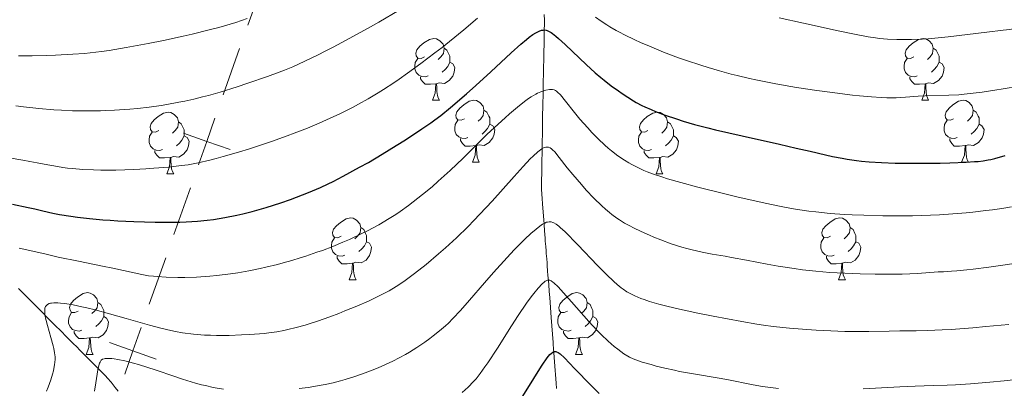
# Model space of a CAD drawing. Units: metres. Extents: x 660537 to 665062, y 4755364 to 4758439.
# Drawn here: x 661589 to 661749, y 4757612 to 4757672 of the extents above; entities that cross this region are included whole.
import ezdxf

# ---------------------------------------------------------------- set-up
doc = ezdxf.new("R2010")
doc.units = ezdxf.units.M
doc.header["$MEASUREMENT"] = 0
doc.linetypes.add('DGN Style 3', pattern=[76.3273, 54.5195, -21.8078])
for name, color, linetype, lineweight in [('Carátula', 7, 'Continuous', 0), ('Divisiones administrativas específicas', 7, 'Continuous', 0), ('Elementos auxiliares', 7, 'Continuous', 0), ('Entidades rústicas y varios', 7, 'Continuous', 0), ('Hidrografía', 7, 'Continuous', 0), ('Relieve y altimetría', 7, 'Continuous', 0)]:
    doc.layers.add(name, color=color, linetype=linetype, lineweight=lineweight)

msp = doc.modelspace()

# ---------------------------------------------------------------- linework, layer by layer
at = {"layer": 'Carátula', "color": 7, "linetype": 'Continuous', "lineweight": 0}
msp.add_3dface([(660608.01, 4755364.12), (665061.75, 4755470.19), (664991.04, 4758439.36), (660537.3, 4758333.29)], dxfattribs=at)
at = {"layer": 'Divisiones administrativas específicas', "color": 250, "linetype": 'Continuous', "lineweight": 0}
for p, q in [((661628.78, 4757678.35, 0.01), (661626.12, 4757670.81, 0.01)), ((661624.79, 4757667.04, 0.01), (661622.13, 4757659.49, 0.01)), ((661616.8, 4757644.4, 0.01), (661614.14, 4757636.86, 0.01)), ((661612.81, 4757633.09, 0.01), (661610.14, 4757625.55, 0.01))]:
    msp.add_line(p, q, dxfattribs=at)
at = {"layer": 'Divisiones administrativas específicas', "color": 250, "linetype": 'Continuous', "lineweight": 0, "elevation": 0.01, "flags": 128}
for points in [[(661620.79, 4757655.72), (661619.46, 4757651.95), (661618.13, 4757648.18)], [(661623.23, 4757650.62), (661619.46, 4757651.95), (661615.69, 4757653.28)], [(661608.81, 4757621.77), (661607.48, 4757618), (661606.15, 4757614.23)], [(661611.25, 4757616.67), (661607.48, 4757618), (661603.71, 4757619.33)]]:
    msp.add_lwpolyline(points, dxfattribs=at)
at = {"layer": 'Elementos auxiliares', "color": 250, "linetype": 'Continuous', "lineweight": 0}
msp.add_3dface([(661483.22, 4755778.81), (664882.82, 4755859.77), (664827.08, 4758173.13), (661428.65, 4758092.2)], dxfattribs=at)
at = {"layer": 'Entidades rústicas y varios', "color": 92, "linetype": 'Continuous', "lineweight": 0, "flags": 128}
for points in [[(661654.75, 4757665.68), (661654.22, 4757665.41), (661653.69, 4757665.47), (661653.43, 4757665.84), (661653.37, 4757666.26), (661653.53, 4757666.78), (661654.01, 4757667.38), (661654.65, 4757667.91), (661655.55, 4757668.49), (661656.29, 4757668.65), (661656.72, 4757668.6), (661657.25, 4757668.28), (661657.78, 4757667.7), (661657.94, 4757667.06), (661657.83, 4757666.21), (661657.4, 4757665.68), (661656.98, 4757665.25)], [(661734.08, 4757665.68), (661733.55, 4757665.41), (661733.02, 4757665.47), (661732.75, 4757665.84), (661732.7, 4757666.26), (661732.86, 4757666.78), (661733.34, 4757667.38), (661733.97, 4757667.91), (661734.87, 4757668.49), (661735.62, 4757668.65), (661736.04, 4757668.6), (661736.57, 4757668.28), (661737.1, 4757667.7), (661737.26, 4757667.06), (661737.15, 4757666.21), (661736.73, 4757665.68), (661736.31, 4757665.25)], [(661657.94, 4757667.06), (661658.41, 4757666.74), (661658.73, 4757666.1), (661658.89, 4757665.78), (661658.89, 4757665.2), (661658.89, 4757664.78), (661658.52, 4757664.09), (661658.1, 4757663.61), (661657.62, 4757663.19)], [(661737.26, 4757667.06), (661737.74, 4757666.74), (661738.05, 4757666.1), (661738.21, 4757665.78), (661738.21, 4757665.2), (661738.21, 4757664.78), (661737.84, 4757664.09), (661737.42, 4757663.61), (661736.94, 4757663.19)], [(661655.34, 4757662.6), (661654.91, 4757662.44), (661654.33, 4757662.5), (661653.85, 4757662.71), (661653.43, 4757663.13), (661653.21, 4757663.72), (661653.21, 4757664.14), (661653.27, 4757664.72), (661653.69, 4757665.41)], [(661658.89, 4757664.78), (661659.34, 4757664.53), (661659.69, 4757663.91), (661659.58, 4757663.19), (661659.37, 4757662.55), (661658.78, 4757661.81), (661657.99, 4757661.33), (661657.14, 4757661.43), (661656.71, 4757661.3)], [(661734.66, 4757662.6), (661734.24, 4757662.44), (661733.65, 4757662.5), (661733.18, 4757662.71), (661732.75, 4757663.13), (661732.54, 4757663.72), (661732.54, 4757664.14), (661732.59, 4757664.72), (661733.02, 4757665.41)], [(661738.21, 4757664.78), (661738.67, 4757664.53), (661739.01, 4757663.91), (661738.9, 4757663.19), (661738.69, 4757662.55), (661738.11, 4757661.81), (661737.31, 4757661.33), (661736.46, 4757661.43), (661736.03, 4757661.3)], [(661656.6, 4757661.3), (661655.71, 4757661.22), (661654.86, 4757661.22), (661654.44, 4757661.65), (661654.12, 4757662.12), (661654.12, 4757662.44)], [(661656.05, 4757658.62), (661656.49, 4757659.78), (661656.6, 4757661.3), (661656.71, 4757661.3), (661656.74, 4757660.72), (661656.78, 4757660.03), (661656.85, 4757659.42), (661656.96, 4757659.02), (661657.18, 4757658.62)], [(661735.92, 4757661.3), (661735.03, 4757661.22), (661734.19, 4757661.22), (661733.76, 4757661.65), (661733.44, 4757662.12), (661733.44, 4757662.44)], [(661735.38, 4757658.62), (661735.81, 4757659.78), (661735.92, 4757661.3), (661736.03, 4757661.3), (661736.07, 4757660.72), (661736.1, 4757660.03), (661736.17, 4757659.42), (661736.29, 4757659.02), (661736.5, 4757658.62)], [(661656.05, 4757658.62), (661657.18, 4757658.62)], [(661661.23, 4757655.64), (661660.7, 4757655.38), (661660.17, 4757655.43), (661659.9, 4757655.8), (661659.85, 4757656.23), (661660.01, 4757656.75), (661660.49, 4757657.34), (661661.12, 4757657.87), (661662.02, 4757658.46), (661662.77, 4757658.62), (661663.19, 4757658.56), (661663.72, 4757658.25), (661664.25, 4757657.66), (661664.41, 4757657.02), (661664.3, 4757656.17), (661663.88, 4757655.64), (661663.46, 4757655.22)], [(661735.38, 4757658.62), (661736.5, 4757658.62)], [(661740.55, 4757655.64), (661740.02, 4757655.38), (661739.49, 4757655.43), (661739.23, 4757655.8), (661739.17, 4757656.23), (661739.33, 4757656.75), (661739.81, 4757657.34), (661740.45, 4757657.87), (661741.35, 4757658.46), (661742.09, 4757658.62), (661742.52, 4757658.56), (661743.05, 4757658.25), (661743.58, 4757657.66), (661743.74, 4757657.02), (661743.63, 4757656.17), (661743.2, 4757655.64), (661742.78, 4757655.22)], [(661611.67, 4757653.74), (661611.14, 4757653.47), (661610.61, 4757653.53), (661610.35, 4757653.9), (661610.29, 4757654.32), (661610.45, 4757654.84), (661610.93, 4757655.44), (661611.57, 4757655.97), (661612.47, 4757656.55), (661613.21, 4757656.71), (661613.64, 4757656.66), (661614.17, 4757656.34), (661614.7, 4757655.76), (661614.86, 4757655.12), (661614.75, 4757654.27), (661614.32, 4757653.74), (661613.9, 4757653.31)], [(661664.41, 4757657.02), (661664.89, 4757656.71), (661665.2, 4757656.07), (661665.36, 4757655.75), (661665.36, 4757655.17), (661665.36, 4757654.74), (661664.99, 4757654.05), (661664.57, 4757653.57), (661664.09, 4757653.15)], [(661691, 4757653.74), (661690.47, 4757653.47), (661689.94, 4757653.53), (661689.67, 4757653.9), (661689.62, 4757654.32), (661689.78, 4757654.84), (661690.26, 4757655.44), (661690.89, 4757655.97), (661691.79, 4757656.55), (661692.54, 4757656.71), (661692.96, 4757656.66), (661693.49, 4757656.34), (661694.02, 4757655.76), (661694.18, 4757655.12), (661694.07, 4757654.27), (661693.65, 4757653.74), (661693.23, 4757653.31)], [(661743.74, 4757657.02), (661744.21, 4757656.71), (661744.53, 4757656.07), (661744.69, 4757655.75), (661744.69, 4757655.17), (661744.69, 4757654.74), (661744.32, 4757654.05), (661743.9, 4757653.57), (661743.42, 4757653.15)], [(661614.86, 4757655.12), (661615.33, 4757654.8), (661615.65, 4757654.16), (661615.81, 4757653.84), (661615.81, 4757653.26), (661615.81, 4757652.84), (661615.44, 4757652.15), (661615.02, 4757651.67), (661614.54, 4757651.25)], [(661661.81, 4757652.56), (661661.39, 4757652.4), (661660.8, 4757652.46), (661660.33, 4757652.67), (661659.9, 4757653.1), (661659.69, 4757653.68), (661659.69, 4757654.1), (661659.74, 4757654.69), (661660.17, 4757655.38)], [(661694.18, 4757655.12), (661694.66, 4757654.8), (661694.97, 4757654.16), (661695.13, 4757653.84), (661695.13, 4757653.26), (661695.13, 4757652.84), (661694.76, 4757652.15), (661694.34, 4757651.67), (661693.86, 4757651.25)], [(661741.14, 4757652.56), (661740.71, 4757652.4), (661740.13, 4757652.46), (661739.65, 4757652.67), (661739.23, 4757653.1), (661739.01, 4757653.68), (661739.01, 4757654.1), (661739.07, 4757654.69), (661739.49, 4757655.38)], [(661612.26, 4757650.66), (661611.83, 4757650.5), (661611.25, 4757650.56), (661610.77, 4757650.77), (661610.35, 4757651.19), (661610.13, 4757651.78), (661610.13, 4757652.2), (661610.19, 4757652.78), (661610.61, 4757653.47)], [(661665.36, 4757654.74), (661665.82, 4757654.49), (661666.16, 4757653.88), (661666.05, 4757653.15), (661665.84, 4757652.51), (661665.26, 4757651.77), (661664.46, 4757651.29), (661663.61, 4757651.4), (661663.18, 4757651.27)], [(661691.58, 4757650.66), (661691.16, 4757650.5), (661690.57, 4757650.56), (661690.1, 4757650.77), (661689.67, 4757651.19), (661689.46, 4757651.78), (661689.46, 4757652.2), (661689.51, 4757652.78), (661689.94, 4757653.47)], [(661744.69, 4757654.74), (661745.14, 4757654.49), (661745.49, 4757653.88), (661745.38, 4757653.15), (661745.17, 4757652.51), (661744.58, 4757651.77), (661743.79, 4757651.29), (661742.94, 4757651.4), (661742.51, 4757651.27)], [(661615.81, 4757652.84), (661616.26, 4757652.59), (661616.61, 4757651.97), (661616.5, 4757651.25), (661616.29, 4757650.61), (661615.7, 4757649.87), (661614.91, 4757649.39), (661614.06, 4757649.49), (661613.63, 4757649.36)], [(661663.07, 4757651.27), (661662.18, 4757651.18), (661661.34, 4757651.18), (661660.91, 4757651.61), (661660.59, 4757652.09), (661660.59, 4757652.4)], [(661695.13, 4757652.84), (661695.59, 4757652.59), (661695.93, 4757651.97), (661695.82, 4757651.25), (661695.61, 4757650.61), (661695.03, 4757649.87), (661694.23, 4757649.39), (661693.38, 4757649.49), (661692.95, 4757649.36)], [(661742.4, 4757651.27), (661741.51, 4757651.18), (661740.66, 4757651.18), (661740.24, 4757651.61), (661739.92, 4757652.09), (661739.92, 4757652.4)], [(661613.52, 4757649.36), (661612.63, 4757649.28), (661611.78, 4757649.28), (661611.36, 4757649.71), (661611.04, 4757650.18), (661611.04, 4757650.5)], [(661662.53, 4757648.58), (661662.96, 4757649.74), (661663.07, 4757651.27), (661663.18, 4757651.27), (661663.22, 4757650.68), (661663.25, 4757650), (661663.32, 4757649.38), (661663.44, 4757648.98), (661663.65, 4757648.58)], [(661692.84, 4757649.36), (661691.95, 4757649.28), (661691.11, 4757649.28), (661690.68, 4757649.71), (661690.36, 4757650.18), (661690.36, 4757650.5)], [(661741.85, 4757648.58), (661742.29, 4757649.74), (661742.4, 4757651.27), (661742.51, 4757651.27), (661742.54, 4757650.68), (661742.58, 4757650), (661742.65, 4757649.38), (661742.76, 4757648.98), (661742.98, 4757648.58)], [(661612.97, 4757646.68), (661613.41, 4757647.84), (661613.52, 4757649.36), (661613.63, 4757649.36), (661613.66, 4757648.78), (661613.7, 4757648.09), (661613.77, 4757647.48), (661613.88, 4757647.08), (661614.1, 4757646.68)], [(661662.53, 4757648.58), (661663.65, 4757648.58)], [(661692.3, 4757646.68), (661692.73, 4757647.84), (661692.84, 4757649.36), (661692.95, 4757649.36), (661692.99, 4757648.78), (661693.02, 4757648.09), (661693.09, 4757647.48), (661693.21, 4757647.08), (661693.42, 4757646.68)], [(661741.85, 4757648.58), (661742.98, 4757648.58)], [(661612.97, 4757646.68), (661614.1, 4757646.68)], [(661692.3, 4757646.68), (661693.42, 4757646.68)], [(661641.25, 4757636.59), (661640.72, 4757636.33), (661640.19, 4757636.38), (661639.92, 4757636.75), (661639.87, 4757637.18), (661640.03, 4757637.7), (661640.51, 4757638.29), (661641.14, 4757638.82), (661642.04, 4757639.41), (661642.79, 4757639.57), (661643.21, 4757639.51), (661643.74, 4757639.2), (661644.27, 4757638.61), (661644.43, 4757637.97), (661644.32, 4757637.12), (661643.9, 4757636.59), (661643.48, 4757636.17)], [(661720.58, 4757636.59), (661720.04, 4757636.33), (661719.52, 4757636.38), (661719.25, 4757636.75), (661719.2, 4757637.18), (661719.36, 4757637.7), (661719.84, 4757638.29), (661720.47, 4757638.82), (661721.37, 4757639.41), (661722.12, 4757639.57), (661722.54, 4757639.51), (661723.07, 4757639.2), (661723.6, 4757638.61), (661723.76, 4757637.97), (661723.65, 4757637.12), (661723.22, 4757636.59), (661722.8, 4757636.17)], [(661644.43, 4757637.97), (661644.91, 4757637.66), (661645.22, 4757637.02), (661645.38, 4757636.7), (661645.38, 4757636.12), (661645.38, 4757635.69), (661645.01, 4757635), (661644.59, 4757634.52), (661644.11, 4757634.1)], [(661723.76, 4757637.97), (661724.24, 4757637.66), (661724.55, 4757637.02), (661724.71, 4757636.7), (661724.71, 4757636.12), (661724.71, 4757635.69), (661724.34, 4757635), (661723.92, 4757634.52), (661723.44, 4757634.1)], [(661641.83, 4757633.51), (661641.41, 4757633.35), (661640.82, 4757633.41), (661640.35, 4757633.62), (661639.92, 4757634.05), (661639.71, 4757634.63), (661639.71, 4757635.05), (661639.76, 4757635.64), (661640.19, 4757636.33)], [(661645.38, 4757635.69), (661645.84, 4757635.44), (661646.18, 4757634.83), (661646.07, 4757634.1), (661645.86, 4757633.46), (661645.28, 4757632.72), (661644.48, 4757632.24), (661643.63, 4757632.35), (661643.2, 4757632.22)], [(661721.16, 4757633.51), (661720.74, 4757633.35), (661720.15, 4757633.41), (661719.68, 4757633.62), (661719.25, 4757634.05), (661719.04, 4757634.63), (661719.04, 4757635.05), (661719.09, 4757635.64), (661719.52, 4757636.33)], [(661724.71, 4757635.69), (661725.16, 4757635.44), (661725.51, 4757634.83), (661725.4, 4757634.1), (661725.19, 4757633.46), (661724.6, 4757632.72), (661723.81, 4757632.24), (661722.96, 4757632.35), (661722.53, 4757632.22)], [(661643.09, 4757632.22), (661642.2, 4757632.13), (661641.36, 4757632.13), (661640.93, 4757632.56), (661640.61, 4757633.04), (661640.61, 4757633.35)], [(661722.42, 4757632.22), (661721.53, 4757632.13), (661720.68, 4757632.13), (661720.26, 4757632.56), (661719.94, 4757633.04), (661719.94, 4757633.35)], [(661642.55, 4757629.53), (661642.98, 4757630.69), (661643.09, 4757632.22), (661643.2, 4757632.22), (661643.24, 4757631.63), (661643.27, 4757630.95), (661643.34, 4757630.33), (661643.46, 4757629.93), (661643.67, 4757629.53)], [(661721.88, 4757629.53), (661722.31, 4757630.69), (661722.42, 4757632.22), (661722.53, 4757632.22), (661722.56, 4757631.63), (661722.6, 4757630.95), (661722.67, 4757630.33), (661722.78, 4757629.93), (661723, 4757629.53)], [(661642.55, 4757629.53), (661643.67, 4757629.53)], [(661721.88, 4757629.53), (661723, 4757629.53)], [(661598.61, 4757624.45), (661598.08, 4757624.19), (661597.55, 4757624.24), (661597.29, 4757624.61), (661597.23, 4757625.04), (661597.39, 4757625.56), (661597.87, 4757626.15), (661598.51, 4757626.68), (661599.41, 4757627.27), (661600.15, 4757627.43), (661600.58, 4757627.37), (661601.11, 4757627.06), (661601.64, 4757626.47), (661601.8, 4757625.83), (661601.69, 4757624.98), (661601.26, 4757624.45), (661600.84, 4757624.03)], [(661677.94, 4757624.45), (661677.41, 4757624.19), (661676.88, 4757624.24), (661676.61, 4757624.61), (661676.56, 4757625.04), (661676.72, 4757625.56), (661677.2, 4757626.15), (661677.83, 4757626.68), (661678.73, 4757627.27), (661679.48, 4757627.43), (661679.9, 4757627.37), (661680.43, 4757627.06), (661680.96, 4757626.47), (661681.12, 4757625.83), (661681.01, 4757624.98), (661680.59, 4757624.45), (661680.17, 4757624.03)], [(661601.8, 4757625.83), (661602.27, 4757625.52), (661602.59, 4757624.88), (661602.75, 4757624.56), (661602.75, 4757623.98), (661602.75, 4757623.55), (661602.38, 4757622.86), (661601.96, 4757622.38), (661601.48, 4757621.96)], [(661681.12, 4757625.83), (661681.6, 4757625.52), (661681.91, 4757624.88), (661682.07, 4757624.56), (661682.07, 4757623.98), (661682.07, 4757623.55), (661681.7, 4757622.86), (661681.28, 4757622.38), (661680.8, 4757621.96)], [(661599.2, 4757621.37), (661598.77, 4757621.21), (661598.19, 4757621.27), (661597.71, 4757621.48), (661597.29, 4757621.91), (661597.07, 4757622.49), (661597.07, 4757622.91), (661597.13, 4757623.5), (661597.55, 4757624.19)], [(661602.75, 4757623.55), (661603.2, 4757623.3), (661603.55, 4757622.69), (661603.44, 4757621.96), (661603.23, 4757621.32), (661602.64, 4757620.58), (661601.85, 4757620.1), (661601, 4757620.21), (661600.57, 4757620.08)], [(661678.52, 4757621.37), (661678.1, 4757621.21), (661677.51, 4757621.27), (661677.04, 4757621.48), (661676.61, 4757621.91), (661676.4, 4757622.49), (661676.4, 4757622.91), (661676.45, 4757623.5), (661676.88, 4757624.19)], [(661682.07, 4757623.55), (661682.53, 4757623.3), (661682.87, 4757622.69), (661682.76, 4757621.96), (661682.55, 4757621.32), (661681.97, 4757620.58), (661681.17, 4757620.1), (661680.32, 4757620.21), (661679.89, 4757620.08)], [(661600.46, 4757620.08), (661599.57, 4757619.99), (661598.72, 4757619.99), (661598.3, 4757620.42), (661597.98, 4757620.9), (661597.98, 4757621.21)], [(661599.91, 4757617.39), (661600.35, 4757618.55), (661600.46, 4757620.08), (661600.57, 4757620.08), (661600.6, 4757619.49), (661600.64, 4757618.81), (661600.71, 4757618.19), (661600.82, 4757617.79), (661601.04, 4757617.39)], [(661679.78, 4757620.08), (661678.89, 4757619.99), (661678.05, 4757619.99), (661677.62, 4757620.42), (661677.3, 4757620.9), (661677.3, 4757621.21)], [(661679.24, 4757617.39), (661679.67, 4757618.55), (661679.78, 4757620.08), (661679.89, 4757620.08), (661679.93, 4757619.49), (661679.96, 4757618.81), (661680.03, 4757618.19), (661680.15, 4757617.79), (661680.36, 4757617.39)], [(661599.91, 4757617.39), (661601.04, 4757617.39)], [(661679.24, 4757617.39), (661680.36, 4757617.39)]]:
    msp.add_lwpolyline(points, dxfattribs=at)
at = {"layer": 'Hidrografía', "color": 142, "linetype": 'DGN Style 3', "lineweight": 13}
for points in [[(661676.19, 4757611.87, 1222.19), (661676.12, 4757612.76, 1222.52), (661675.85, 4757616.23, 1223.88), (661675.74, 4757617.69, 1224.43), (661675.69, 4757618.37, 1224.73), (661675.64, 4757619.04, 1225.11), (661675.62, 4757619.37, 1225.33), (661675.31, 4757623.42, 1227.08), (661675.06, 4757626.62, 1228.43), (661674.98, 4757627.63, 1228.86), (661674.9, 4757628.75, 1229.36), (661674.85, 4757629.33, 1229.64), (661674.78, 4757630.27, 1230.16), (661674.73, 4757630.93, 1230.58), (661674.66, 4757631.81, 1231.14), (661674.63, 4757632.25, 1231.39), (661674.58, 4757632.91, 1231.72), (661674.51, 4757633.79, 1232.12), (661674.47, 4757634.23, 1232.32), (661674.42, 4757634.89, 1232.67), (661674.35, 4757635.78, 1233.16), (661674.32, 4757636.22, 1233.4), (661674.27, 4757636.89, 1233.74), (661674.23, 4757637.38, 1233.96), (661674.14, 4757638.53, 1234.45), (661673.89, 4757641.83, 1235.77), (661673.82, 4757642.72, 1236.15), (661673.74, 4757644.14, 1236.78), (661673.74, 4757645.66, 1237.4), (661673.76, 4757646.79, 1237.88), (661673.8, 4757648.86, 1238.8), (661673.82, 4757650.03, 1239.34), (661673.85, 4757651.76, 1240.18), (661673.88, 4757653.31, 1241), (661673.92, 4757655.74, 1242.37), (661673.97, 4757658.06, 1243.62), (661673.99, 4757659.58, 1244.43), (661674.02, 4757660.7, 1245.02), (661674.08, 4757663.84, 1246.55), (661674.1, 4757665.34, 1247.26), (661674.13, 4757666.48, 1247.78), (661674.15, 4757667.7, 1248.33), (661674.16, 4757668.32, 1248.63), (661674.18, 4757669.4, 1249.18), (661674.2, 4757671.63, 1250.37), (661674.18, 4757672.52, 1250.85)], [(661605.07, 4757611.46, 1232.17), (661604.61, 4757612.07, 1232.52), (661603.96, 4757612.9, 1233.04), (661603.39, 4757613.58, 1233.53), (661603.02, 4757613.97, 1233.84), (661602.2, 4757614.8, 1234.52), (661600.66, 4757616.34, 1235.72), (661599.92, 4757617.08, 1236.26), (661599.3, 4757617.7, 1236.69), (661598.95, 4757618.05, 1236.91), (661598.32, 4757618.68, 1237.28), (661597.86, 4757619.14, 1237.52), (661596.95, 4757620.06, 1237.94), (661595.57, 4757621.43, 1238.51), (661595.11, 4757621.9, 1238.74), (661593.97, 4757623.03, 1239.39), (661592.37, 4757624.64, 1240.35), (661591.46, 4757625.55, 1240.86), (661590.56, 4757626.46, 1241.31), (661588.96, 4757628.11, 1242.03)]]:
    msp.add_polyline3d(points, dxfattribs=at)
at = {"layer": 'Relieve y altimetría', "color": 36, "linetype": 'Continuous', "lineweight": 0, "flags": 128}
for points, elevation in [([(661588.49, 4757657.71), (661589.76, 4757657.55), (661592.25, 4757657.29), (661594.69, 4757657.09), (661595.89, 4757657.01), (661597.7, 4757656.93), (661599.5, 4757656.89), (661600.4, 4757656.89), (661602.21, 4757656.91), (661603.12, 4757656.94), (661604.5, 4757657), (661606.99, 4757657.18), (661608.24, 4757657.3), (661610.14, 4757657.52), (661612.05, 4757657.79), (661613.01, 4757657.95), (661614.94, 4757658.3), (661615.9, 4757658.5), (661617.35, 4757658.82), (661618.79, 4757659.17), (661619.75, 4757659.42), (661621.64, 4757659.95), (661624.39, 4757660.79), (661626.13, 4757661.37), (661629.33, 4757662.49), (661631.21, 4757663.19), (661632.09, 4757663.53), (661633.39, 4757664.07), (661635.37, 4757664.94), (661637.5, 4757665.98), (661638.68, 4757666.58), (661639.95, 4757667.24), (661642.68, 4757668.71), (661645.51, 4757670.27), (661647.35, 4757671.31), (661650.65, 4757673.21)], 1260), ([(661587.4, 4757649.29), (661589.65, 4757648.9), (661590.75, 4757648.71), (661591.94, 4757648.48), (661593.7, 4757648.14), (661594.64, 4757647.97), (661596.13, 4757647.74), (661596.9, 4757647.64), (661597.7, 4757647.55), (661599.35, 4757647.41), (661601.07, 4757647.33), (661602.26, 4757647.3), (661604.74, 4757647.31), (661607.65, 4757647.41), (661609.6, 4757647.51), (661610.86, 4757647.6), (661613.24, 4757647.8), (661615.38, 4757648.03), (661616.44, 4757648.18), (661618.09, 4757648.48), (661619.95, 4757648.9), (661621, 4757649.17), (661622.13, 4757649.49), (661624.62, 4757650.22), (661626.38, 4757650.77), (661629.95, 4757651.95), (661632.48, 4757652.84), (661633.64, 4757653.28), (661635.79, 4757654.11), (661637.71, 4757654.91), (661638.89, 4757655.43), (661641.06, 4757656.44), (661643.09, 4757657.45), (661644.08, 4757657.98), (661645.61, 4757658.84), (661647.24, 4757659.82), (661648.11, 4757660.37), (661649.77, 4757661.46), (661650.65, 4757662.05), (661652.02, 4757663.01), (661654.19, 4757664.58), (661656.45, 4757666.29), (661657.62, 4757667.2), (661658.79, 4757668.13), (661661.12, 4757670.05), (661663.38, 4757671.96)], 1255), ([(661588.93, 4757665.83), (661591.15, 4757665.83), (661593.42, 4757665.87), (661594.91, 4757665.93), (661597.74, 4757666.08), (661599.66, 4757666.22), (661600.58, 4757666.31), (661602.41, 4757666.53), (661603.65, 4757666.71), (661606.38, 4757667.16), (661609.94, 4757667.83), (661612.43, 4757668.33), (661615.64, 4757669.02), (661617.1, 4757669.35), (661619.86, 4757670.02), (661621.41, 4757670.43), (661622.35, 4757670.7), (661624.16, 4757671.25), (661626, 4757671.86)], 1265), ([(661682.48, 4757672.09), (661683.39, 4757671.46), (661684.32, 4757670.85), (661684.8, 4757670.55), (661685.82, 4757669.96), (661686.36, 4757669.66), (661687.21, 4757669.22), (661688.88, 4757668.4), (661689.78, 4757667.99), (661691.22, 4757667.37), (661693.51, 4757666.43)], 1255), ([(661712.27, 4757671.98), (661716.23, 4757671.12), (661721.84, 4757669.9), (661724.2, 4757669.4), (661726.71, 4757668.91), (661727.88, 4757668.73), (661728.54, 4757668.65), (661729.82, 4757668.55), (661731.33, 4757668.48), (661732.21, 4757668.45), (661733.72, 4757668.46), (661735.47, 4757668.53), (661736.44, 4757668.59), (661737.48, 4757668.68), (661739.69, 4757668.91), (661745.93, 4757669.67), (661748.61, 4757669.98), (661749.69, 4757670.12), (661750.82, 4757670.32), (661751.45, 4757670.44), (661753.69, 4757670.97), (661757.01, 4757671.81)], 1260), ([(661693.51, 4757666.43), (661695.96, 4757665.52), (661697.23, 4757665.07), (661699.55, 4757664.3), (661700.75, 4757663.93), (661702.59, 4757663.4), (661704.49, 4757662.88), (661705.46, 4757662.63), (661707.48, 4757662.16), (661708.51, 4757661.93), (661710.1, 4757661.6), (661711.74, 4757661.29), (661715.09, 4757660.71), (661718.39, 4757660.21), (661720.47, 4757659.92), (661724.16, 4757659.47), (661725.31, 4757659.34), (661727.26, 4757659.16), (661728.82, 4757659.06), (661729.7, 4757659.03), (661730.23, 4757659.02), (661731.21, 4757659.04), (661732.77, 4757659.14), (661734.83, 4757659.3), (661735.92, 4757659.36), (661739.79, 4757659.45), (661741.4, 4757659.53), (661742.28, 4757659.61), (661743.21, 4757659.7), (661745.19, 4757659.95), (661747.24, 4757660.25), (661748.59, 4757660.47), (661751.13, 4757660.91)], 1255), ([(661589.02, 4757634.67), (661593.18, 4757633.71), (661595.38, 4757633.2), (661598.64, 4757632.52), (661602.58, 4757631.74), (661604.23, 4757631.41), (661608.94, 4757630.36), (661610.04, 4757630.18), (661610.82, 4757630.09), (661611.42, 4757630.04), (661612.86, 4757629.96), (661614.77, 4757629.91), (661615.9, 4757629.9), (661617.8, 4757629.95), (661619.21, 4757630.03), (661619.96, 4757630.09), (661621.12, 4757630.2), (661623.33, 4757630.48), (661624.49, 4757630.65), (661626.28, 4757630.97), (661628.12, 4757631.34), (661629.05, 4757631.54), (661630.92, 4757631.99), (661631.85, 4757632.24), (661633.25, 4757632.63), (661634.63, 4757633.05), (661635.54, 4757633.35), (661637.33, 4757633.97), (661638.21, 4757634.29), (661639.91, 4757634.94), (661641.54, 4757635.62), (661642.58, 4757636.07), (661644.52, 4757636.97), (661645.53, 4757637.47), (661647.38, 4757638.45), (661649.06, 4757639.44), (661650.12, 4757640.12), (661650.81, 4757640.59), (661652.16, 4757641.56), (661652.93, 4757642.14), (661654.46, 4757643.34), (661655.98, 4757644.61), (661656.98, 4757645.48), (661658.92, 4757647.25), (661661.01, 4757649.25), (661663.64, 4757651.83), (661664.89, 4757653.06), (661666.71, 4757654.77), (661667.85, 4757655.8), (661668.56, 4757656.43), (661669.83, 4757657.51), (661671, 4757658.45), (661671.65, 4757658.92), (661672.05, 4757659.19), (661672.8, 4757659.62), (661673.08, 4757659.76), (661673.61, 4757660), (661674.13, 4757660.18), (661674.45, 4757660.27), (661675.04, 4757660.38), (661675.38, 4757660.39), (661675.54, 4757660.37), (661675.77, 4757660.31), (661676.01, 4757660.19), (661676.14, 4757660.1), (661676.34, 4757659.95), (661676.79, 4757659.5), (661677.64, 4757658.48), (661679.1, 4757656.63), (661679.96, 4757655.58), (661681.22, 4757654.13), (661681.89, 4757653.41), (661682.94, 4757652.35), (661684, 4757651.35), (661684.53, 4757650.88), (661685.07, 4757650.44), (661686.13, 4757649.64), (661687.19, 4757648.92), (661687.9, 4757648.49), (661688.38, 4757648.22), (661689.33, 4757647.72), (661690.32, 4757647.26), (661690.84, 4757647.04), (661691.71, 4757646.71), (661693.24, 4757646.19), (661694.15, 4757645.9), (661696.35, 4757645.28), (661699.08, 4757644.55), (661703.25, 4757643.5), (661705.41, 4757642.98), (661709.98, 4757641.93), (661712.31, 4757641.44), (661713.38, 4757641.23), (661714.89, 4757640.96), (661717.09, 4757640.64), (661718.2, 4757640.51), (661720.54, 4757640.28), (661722.85, 4757640.12)], 1245), ([(661595.34, 4757625.78), (661595.75, 4757625.75), (661596.47, 4757625.66), (661597.78, 4757625.44), (661599.21, 4757625.14), (661600.03, 4757624.96), (661601.38, 4757624.63), (661603.71, 4757624), (661606.38, 4757623.23), (661610.16, 4757622.14), (661612.02, 4757621.66), (661613.61, 4757621.29), (661614.38, 4757621.14), (661615.54, 4757620.94), (661617.29, 4757620.71), (661618.49, 4757620.6), (661619.1, 4757620.56), (661620.06, 4757620.52), (661621.04, 4757620.49), (661623.08, 4757620.5), (661625.11, 4757620.57), (661626.42, 4757620.65), (661628.76, 4757620.83), (661629.51, 4757620.91), (661630.82, 4757621.08), (661631.94, 4757621.28), (661632.63, 4757621.43), (661633.98, 4757621.77), (661635.42, 4757622.18), (661636.2, 4757622.42), (661637.42, 4757622.82), (661639.43, 4757623.53), (661640.87, 4757624.07), (661641.86, 4757624.46), (661643.8, 4757625.25), (661645.79, 4757626.12), (661647.44, 4757626.9), (661648.41, 4757627.41), (661649.01, 4757627.74), (661650.18, 4757628.45), (661651.4, 4757629.25), (661652.06, 4757629.71), (661653.14, 4757630.51), (661655.02, 4757632), (661657.04, 4757633.71), (661658.16, 4757634.69), (661659.94, 4757636.34), (661661.82, 4757638.16), (661662.78, 4757639.14), (661663.76, 4757640.17), (661665.72, 4757642.27), (661669.31, 4757646.27), (661670.77, 4757647.89), (661671.92, 4757649.11), (661672.39, 4757649.58), (661673.14, 4757650.28), (661673.55, 4757650.6), (661673.78, 4757650.75), (661674.18, 4757650.95), (661674.45, 4757651.02), (661674.58, 4757651.03), (661674.76, 4757651.02), (661674.88, 4757651), (661675.12, 4757650.9), (661675.36, 4757650.74), (661675.53, 4757650.6), (661675.89, 4757650.24), (661676.6, 4757649.37), (661677.92, 4757647.69), (661678.79, 4757646.61), (661680.2, 4757644.95), (661680.99, 4757644.07), (661682.23, 4757642.76), (661683.49, 4757641.52), (661684.12, 4757640.95), (661684.74, 4757640.43), (661685.14, 4757640.11), (661685.96, 4757639.51), (661686.36, 4757639.23), (661687.19, 4757638.72), (661688.04, 4757638.24), (661688.63, 4757637.93), (661689.88, 4757637.33), (661691.24, 4757636.73), (661691.96, 4757636.43), (661693.06, 4757635.99), (661694.76, 4757635.36), (661696.47, 4757634.81), (661697.32, 4757634.57), (661698.15, 4757634.35), (661699.78, 4757633.99), (661701.39, 4757633.69), (661703.5, 4757633.33), (661704.55, 4757633.14), (661706.95, 4757632.69), (661710.32, 4757632.04), (661712.13, 4757631.72), (661714.7, 4757631.33), (661716.07, 4757631.15), (661718.22, 4757630.91), (661720.49, 4757630.71)], 1240), ([(661722.85, 4757640.12), (661724.09, 4757640.05), (661726.02, 4757639.97), (661729.07, 4757639.89), (661732.26, 4757639.88), (661733.88, 4757639.9), (661736.78, 4757640), (661738.24, 4757640.07), (661740.42, 4757640.2), (661742.59, 4757640.38), (661743.66, 4757640.49), (661745.79, 4757640.73), (661746.84, 4757640.86), (661748.39, 4757641.08), (661749.91, 4757641.33)], 1245), ([(661634.43, 4757611.87), (661635.91, 4757612.07), (661638.02, 4757612.42), (661638.68, 4757612.55), (661639.93, 4757612.82), (661641.12, 4757613.12), (661641.91, 4757613.35), (661643.49, 4757613.85), (661645.15, 4757614.43), (661646, 4757614.75), (661647.25, 4757615.25), (661649.05, 4757616.03), (661649.62, 4757616.3), (661650.68, 4757616.84), (661651.68, 4757617.39), (661652.31, 4757617.76), (661653.52, 4757618.52), (661654.82, 4757619.4), (661655.65, 4757620), (661656.18, 4757620.41), (661657.2, 4757621.22), (661658.16, 4757622.05), (661658.64, 4757622.5), (661659.38, 4757623.23), (661660.61, 4757624.54), (661662.06, 4757626.21), (661664.47, 4757629.03), (661665.94, 4757630.7), (661668.16, 4757633.14), (661669.31, 4757634.36), (661671, 4757636.06), (661672.04, 4757637.05), (661672.52, 4757637.47), (661673.17, 4757638.02), (661673.69, 4757638.39), (661673.92, 4757638.54), (661674.26, 4757638.72), (661674.57, 4757638.84), (661674.71, 4757638.88), (661675, 4757638.91), (661675.19, 4757638.91), (661675.31, 4757638.89), (661675.56, 4757638.83), (661675.74, 4757638.75), (661676.13, 4757638.53), (661676.54, 4757638.22), (661676.83, 4757637.96), (661677.49, 4757637.34), (661679.6, 4757635.19), (661682.79, 4757631.86), (661684.25, 4757630.38), (661685.46, 4757629.23), (661685.99, 4757628.76), (661686.64, 4757628.23), (661686.96, 4757627.99), (661687.57, 4757627.59), (661687.98, 4757627.35), (661688.85, 4757626.92), (661689.82, 4757626.51), (661690.36, 4757626.31)], 1235), ([(661720.49, 4757630.71), (661721.68, 4757630.63), (661722.9, 4757630.57), (661725.39, 4757630.47), (661727.85, 4757630.42), (661729.41, 4757630.42), (661732.23, 4757630.45), (661734.72, 4757630.55), (661738.05, 4757630.79), (661738.91, 4757630.83), (661740.22, 4757630.91), (661741.06, 4757630.97), (661742.69, 4757631.14), (661743.72, 4757631.26), (661746.24, 4757631.58), (661748.17, 4757631.85), (661752.22, 4757632.44)], 1240), ([(661660.89, 4757611.23), (661661.85, 4757612.12), (661662.71, 4757613), (661663.13, 4757613.48), (661663.8, 4757614.32), (661664.57, 4757615.4), (661665.02, 4757616.05), (661666.58, 4757618.44), (661668.89, 4757622.05), (661669.96, 4757623.7), (661671.32, 4757625.7), (661672.06, 4757626.73), (661672.48, 4757627.29), (661673.2, 4757628.17), (661673.82, 4757628.84), (661674.15, 4757629.13), (661674.35, 4757629.27), (661674.47, 4757629.34), (661674.7, 4757629.43), (661674.93, 4757629.46), (661675.06, 4757629.44), (661675.28, 4757629.34), (661675.57, 4757629.15), (661675.74, 4757629), (661676.42, 4757628.36), (661676.86, 4757627.89), (661678.6, 4757625.95), (661681.42, 4757622.78), (661682.78, 4757621.31), (661683.41, 4757620.67), (661684.55, 4757619.58), (661685.53, 4757618.71), (661686.11, 4757618.25), (661687.1, 4757617.53), (661687.72, 4757617.14), (661688.01, 4757616.98), (661688.6, 4757616.69), (661689.03, 4757616.52), (661690.08, 4757616.17), (661691.5, 4757615.76), (661692.33, 4757615.53), (661693.73, 4757615.19), (661695.28, 4757614.84), (661696.1, 4757614.67), (661698.71, 4757614.21), (661702.2, 4757613.64), (661703.8, 4757613.35), (661708.04, 4757612.48), (661709.58, 4757612.21), (661710.44, 4757612.1), (661712.14, 4757611.91)], 1230), ([(661690.36, 4757626.31), (661691.25, 4757626.02), (661692.78, 4757625.57), (661693.64, 4757625.34), (661695.6, 4757624.87), (661699.1, 4757624.11), (661701.59, 4757623.61), (661706.23, 4757622.74), (661708.67, 4757622.32), (661709.74, 4757622.16), (661711.32, 4757621.95), (661713.93, 4757621.69), (661716.75, 4757621.47), (661718.28, 4757621.37), (661720.63, 4757621.24), (661722.9, 4757621.15), (661723.96, 4757621.13), (661724.96, 4757621.12), (661726.79, 4757621.13), (661730.12, 4757621.21), (661731.81, 4757621.23), (661734.46, 4757621.22), (661736.29, 4757621.27), (661738.68, 4757621.38), (661740.14, 4757621.47), (661743.67, 4757621.74), (661745.8, 4757621.93), (661749.48, 4757622.29)], 1235), ([(661593.46, 4757611.46), (661593.74, 4757612.13), (661594.17, 4757613.28), (661594.47, 4757614.23), (661594.61, 4757614.78), (661594.68, 4757615.11), (661594.78, 4757615.73), (661594.86, 4757616.58), (661594.86, 4757617), (661594.8, 4757617.66), (661594.68, 4757618.39), (661594.58, 4757618.8), (661594.2, 4757620.17), (661593.63, 4757622.08), (661593.4, 4757622.93), (661593.31, 4757623.31), (661593.2, 4757623.95), (661593.18, 4757624.46), (661593.2, 4757624.74), (661593.23, 4757624.9), (661593.34, 4757625.17), (661593.51, 4757625.41), (661593.62, 4757625.51), (661593.89, 4757625.65), (661594.11, 4757625.72), (661594.27, 4757625.75), (661594.65, 4757625.79), (661595.34, 4757625.78)], 1240), ([(661601.26, 4757611.48), (661601.5, 4757612.8), (661601.82, 4757614.9), (661601.98, 4757615.64), (661602.09, 4757616.01), (661602.16, 4757616.17), (661602.27, 4757616.36), (661602.36, 4757616.46), (661602.56, 4757616.62), (661602.81, 4757616.71), (661603, 4757616.75), (661603.48, 4757616.78), (661604.08, 4757616.74), (661604.44, 4757616.7), (661605.06, 4757616.61), (661606.19, 4757616.38), (661607.59, 4757616.01), (661608.4, 4757615.77), (661611.25, 4757614.84), (661614.1, 4757613.88), (661615.54, 4757613.41), (661617.63, 4757612.78), (661618.62, 4757612.51), (661619.26, 4757612.36), (661620.48, 4757612.08), (661622.19, 4757611.77)], 1235), ([(661725.89, 4757611.82), (661731.84, 4757612.15), (661734.33, 4757612.28), (661737.21, 4757612.37), (661739.53, 4757612.44), (661740.85, 4757612.5), (661743.28, 4757612.66), (661746.41, 4757612.93), (661748.76, 4757613.16), (661753.62, 4757613.68)], 1230)]:
    msp.add_lwpolyline(points, dxfattribs=dict(at, elevation=elevation))
at = {"layer": 'Relieve y altimetría', "color": 36, "linetype": 'Continuous', "lineweight": 30, "flags": 128}
for points, elevation in [([(661587.96, 4757641.8), (661590.5, 4757641.26), (661591.6, 4757641.02), (661592.9, 4757640.71), (661594.52, 4757640.32), (661595.56, 4757640.11), (661597.4, 4757639.82), (661598.52, 4757639.66), (661600.43, 4757639.45), (661602.6, 4757639.25), (661603.78, 4757639.16), (661605.02, 4757639.08), (661607.61, 4757638.96), (661611.1, 4757638.87), (661612.78, 4757638.85), (661615.08, 4757638.87), (661616.11, 4757638.9), (661617.94, 4757639.01), (661619.55, 4757639.16), (661620.53, 4757639.28), (661622.41, 4757639.6), (661624.32, 4757639.98), (661625.3, 4757640.21), (661626.8, 4757640.58), (661629.1, 4757641.22), (661631.46, 4757641.98), (661633.02, 4757642.52), (661634.03, 4757642.89), (661635.95, 4757643.65), (661637.91, 4757644.49), (661639.13, 4757645.06), (661639.94, 4757645.46), (661641.58, 4757646.3), (661644.24, 4757647.75), (661645.66, 4757648.55), (661647.88, 4757649.86), (661650.17, 4757651.27), (661651.66, 4757652.22), (661654.34, 4757653.98), (661655.78, 4757654.97), (661656.43, 4757655.45), (661657.39, 4757656.18), (661658.96, 4757657.45), (661661.58, 4757659.68), (661663.08, 4757661.01), (661665.5, 4757663.22), (661668.82, 4757666.31), (661670.37, 4757667.7), (661671.31, 4757668.49), (661671.74, 4757668.83), (661672.34, 4757669.27), (661672.81, 4757669.57), (661673.02, 4757669.69), (661673.33, 4757669.84), (661673.74, 4757669.97), (661674, 4757670.01), (661674.17, 4757670.02), (661674.49, 4757669.98), (661674.65, 4757669.93), (661674.98, 4757669.79), (661675.31, 4757669.59), (661675.54, 4757669.43), (661676.04, 4757669.03), (661676.51, 4757668.62), (661677.56, 4757667.66), (661679.87, 4757665.47), (661680.98, 4757664.42), (661682.46, 4757663.08), (661683.34, 4757662.32), (661683.91, 4757661.86), (661685.04, 4757660.98), (661686.2, 4757660.13)], 1250), ([(661686.2, 4757660.13), (661686.8, 4757659.72), (661687.71, 4757659.12), (661688.63, 4757658.55), (661689.09, 4757658.28), (661690.02, 4757657.79), (661690.5, 4757657.55), (661691.49, 4757657.1), (661692.2, 4757656.81), (661693.77, 4757656.22), (661695.61, 4757655.59), (661696.68, 4757655.26), (661698.52, 4757654.72), (661700.71, 4757654.14), (661701.96, 4757653.83), (661706.26, 4757652.84), (661712.33, 4757651.49), (661715.04, 4757650.88), (661717.31, 4757650.36), (661719.8, 4757649.78), (661720.9, 4757649.53), (661722.5, 4757649.22), (661723.31, 4757649.08), (661724.82, 4757648.87), (661725.62, 4757648.77), (661726.87, 4757648.66), (661728.87, 4757648.52), (661731.05, 4757648.43), (661732.22, 4757648.41), (661733.42, 4757648.4), (661735.92, 4757648.41), (661738.38, 4757648.45), (661739.93, 4757648.49), (661742.59, 4757648.6), (661743.95, 4757648.67), (661744.53, 4757648.72), (661745.34, 4757648.82), (661746.15, 4757648.96), (661746.57, 4757649.04), (661747.25, 4757649.2), (661748.9, 4757649.65)], 1250), ([(661673.84, 4757615.65), (661674.66, 4757616.84), (661675.09, 4757617.39), (661675.28, 4757617.59), (661675.55, 4757617.79), (661675.72, 4757617.87), (661675.84, 4757617.9), (661676.07, 4757617.89), (661676.19, 4757617.85), (661676.45, 4757617.72), (661676.74, 4757617.5), (661677.44, 4757616.85), (661679.1, 4757615.16), (661681.76, 4757612.38), (661683.06, 4757611.07)], 1225), ([(661670.06, 4757609.64), (661671.78, 4757612.38), (661673.21, 4757614.66), (661673.84, 4757615.65)], 1225)]:
    msp.add_lwpolyline(points, dxfattribs=dict(at, elevation=elevation))

doc.saveas('drawing.dxf')
